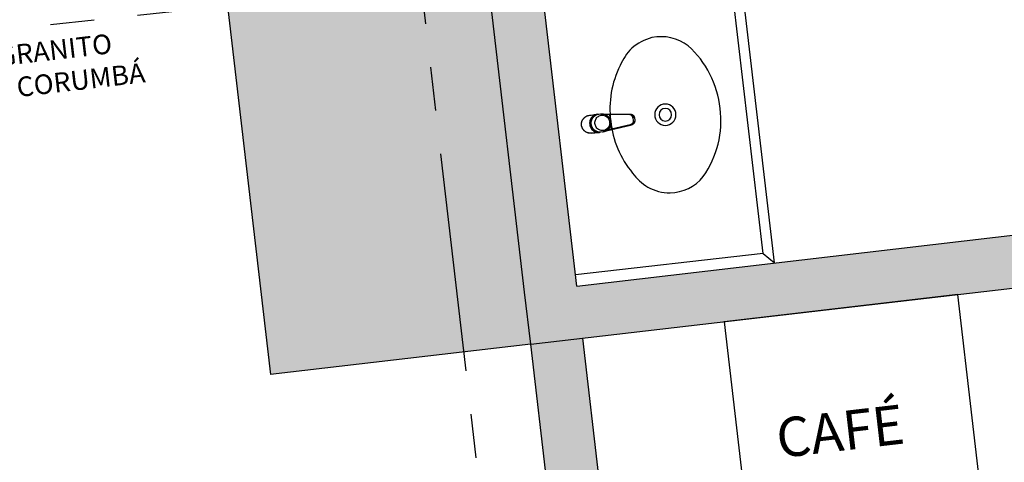
# Model space of a CAD drawing. Units: metres. Extents: x 0 to 724, y -252 to 1290.
# Drawn here: x 546 to 549, y 541 to 542 of the extents above; entities that cross this region are included whole.
import ezdxf
from ezdxf.enums import TextEntityAlignment as Align

# ---------------------------------------------------------------- set-up
doc = ezdxf.new("R2010")
doc.units = ezdxf.units.M
doc.linetypes.add('PL-POUSO-ARQ-EIXO$0$CENTER', pattern=[2, 1.25, -0.25, 0.25, -0.25])
for name, color, linetype in [('0149-11_REF-PE$0$ARQ-detalhe bloco', 1, 'Continuous'), ('0149-11_REF-PE$0$ARQ-sanitários', 2, 'Continuous'), ('ARQ-hachura elevação', 251, 'Continuous'), ('ARQ-nome do ambiente', 3, 'Continuous'), ('ARQ-textos', 2, 'Continuous'), ('BASE ELETRICA', 253, 'Continuous'), ('EIXO$0$A-EIXOS-PRI', 252, 'PL-POUSO-ARQ-EIXO$0$CENTER'), ('S-DIVC', 254, 'Continuous')]:
    doc.layers.add(name, color=color, linetype=linetype)
doc.layers.add('Alvenaria', color=5, linetype='Continuous', lineweight=30)
doc.layers.add('ARQ-GRADIL', color=32, linetype='Continuous', lineweight=15)
doc.styles.add('0149-11_REF-PE$0$6075', font='romans.shx', dxfattribs={"height": 0.1125})
doc.styles.add('12075', font='romans.shx', dxfattribs={"height": 0.225})
doc.styles.add('6025', font='romans.shx', dxfattribs={"height": 0.0375})

# ---------------------------------------------------------------- blocks, each defined once
blk = doc.blocks.new('0149-11_REF-PE$0$1170c_p')
for p, q in [((-25.97804704087855, -21.72580383657022), (-25.91331533217861, -22.82644637355652)), ((-25.93570681762546, -0.2867531180074927), (-25.93570681762546, -17.19241087159623)), ((-25.93570681762546, -17.25241087159623), (-25.93570681762546, -17.26068550501791)), ((-25.93570681762546, -17.26068550501791), (-25.93570681762546, -17.32068550501791)), ((-25.93570681762546, -17.32068550501791), (-25.93570681762546, -21.87066606254209)), ((-25.93570000000004, -26.33599122779459), (-25.93570000000004, -32.26219437786006)), ((25.06692106769451, -19.92715813717254), (25.0349435437859, -19.81232412534742)), ((25.91331860170998, -22.8263000700731), (25.97880794250494, -21.71130059050711)), ((25.93569999999995, -32.26219437786006), (25.93569999999995, -26.33599122779459)), ((25.93570681762534, -0.2867531180074856), (25.93570681762534, -17.17587280753046)), ((25.93570681762534, -17.17587280753046), (25.93570681762534, -17.19241104887938)), ((25.93570681762534, -17.25241104887937), (25.93570681762534, -17.26068568230111)), ((25.93570681762534, -17.26068568230111), (25.93570681762534, -17.3206856823011)), ((25.93570681762534, -17.3206856823011), (25.93570681762534, -21.87066606254208)), ((26.14472163876807, -17.20708711644554), (26.14825915620513, -17.03298011944155)), ((-23.60074236682422, -42.65400692630557), (-22.76434887865859, -49.46778243432618)), ((-22.76434887865859, -49.46778243432618), (-22.60205009036072, -50.78996813320207)), ((-22.60205009036072, -50.78996813320207), (-22.59833006364705, -50.82027375761136)), ((-22.59835883872826, -50.82003933811103), (-21.80169857588429, -58.02010809831883)), ((-21.77179862303993, -49.62158350734624), (-22.33838674041404, -45.00580840636338)), ((-21.60508112819393, -50.90431208390928), (-21.77179862303993, -49.62158350734623)), ((-20.80776422893265, -57.7099818854097), (-21.60508112819393, -50.90431208390928)), ((20.80776422893265, -57.7099818854097), (21.60508112819393, -50.90431208390928)), ((21.60508112819393, -50.90431208390928), (21.77179862303992, -49.62158350734623)), ((21.77179862303992, -49.62158350734624), (22.33854540842717, -45.00451579919082)), ((22.59835883872825, -50.82003933811103), (21.80169857588428, -58.02010809831883)), ((22.60205009036071, -50.78996813320207), (22.59833006364705, -50.82027375761136)), ((22.76434887865859, -49.46778243432618), (22.60205009036071, -50.78996813320207)), ((23.60137749495797, -42.64883278209783), (22.76434887865859, -49.46778243432618)), ((-21.80169857588429, -58.02010809831883), (-15.76498857682193, -112.5787814825284)), ((-14.77105422987029, -112.2686552696193), (-20.80776422893265, -57.7099818854097)), ((20.80776422893265, -57.7099818854097), (-20.80776422893265, -57.7099818854097)), ((14.77105422987029, -112.2686552696193), (20.80776422893265, -57.7099818854097)), ((21.80169857588428, -58.02010809831883), (15.76498857682193, -112.5787814825284)), ((-15.76498857682193, -112.5787814825284), (-15.40299198344491, -115.8504400361646)), ((15.76498857682193, -112.5787814825284), (15.40299198330311, -115.8504400374461)), ((-15.40299198344658, -115.8504400361495), (-15.3695680790508, -116.1221284856751)), ((-15.3710377905899, -116.1111963339567), (-15.34911780395391, -116.2658560998743)), ((-3.81470652144651, -121.9126673591255), (3.814706521446503, -121.9126673591255)), ((3.814706521446503, -123.0805672678576), (-3.81470652144651, -123.0805672678576)), ((-3.469240802934777, -126.2028228184225), (3.469240802934777, -126.2028228184225)), ((-3.469240802934777, -126.2028228184225), (-3.469240802934777, -126.2350740425606)), ((-3.469240802934777, -126.2350740620185), (3.46924080293477, -126.2350740620185)), ((3.46924080293477, -126.2028228184225), (3.46924080293477, -126.2350740425605)), ((15.3402632118236, -116.3248387476109), (15.37109495101965, -116.110770950267)), ((15.36758866672958, -116.1366722257633), (15.40299198344657, -115.8504400361495))]:
    blk.add_line(p, q)
for points in [[(-25.40342692641387, -16.8456675806655, 0), (-24.56008914799472, -13.85908703538083, 0), (-23.33833230071951, -10.99594799137252, 0), (-21.75698107556268, -8.30036537039474, 0), (-19.84040075290048, -5.813872403833901, 0), (-17.61812178503383, -3.574780693388735, 0), (-15.12438479432733, -1.617589910255226, 0), (-12.39761299758241, 0.02754377189542012, 0), (-9.4798201854693, 1.335272319821492, 0), (-6.415963378804264, 2.285446400332845, 0), (-3.253250135870154, 2.863425838932073, 0), (-0.04041118371106478, 3.060305193963217, 0), (3.17305041938463, 2.873050970647036, 0), (6.33762202139355, 2.304548360824661, 0), (9.404544261885675, 1.363556788248765, 0), (12.3265623507213, 0.06457494437565359, 0), (15.05865416449954, -1.572382605828864, 0), (17.55872394233089, -3.52209380603701, 0), (19.78825089254797, -5.754517727143259, 0), (21.71288271669589, -8.235257434493715, 0), (23.30296490585181, -10.92608997195524, 0), (24.53399765393609, -13.78555529688965, 0), (25.38701334794641, -16.76959509178973, 0), (25.3927610613726, -16.79609885187006, 0)], [(24.255154004449, 9.253463784317844, 0), (23.99035430898909, 9.950476085775378, 0), (23.51640374104296, 11.07529906379411, 0), (22.99394227795371, 12.1758510690417, 0), (22.42417285893027, 13.24984022840229, 0), (21.80839892648305, 14.2950481030252, 0), (21.14801923856787, 15.30933455028697, 0), (20.44452246953587, 16.29064206711251, 0), (19.69948165802005, 17.23699960740513, 0), (18.91454855942137, 18.14652587406398, 0), (18.09144795921117, 19.01743209358425, 0), (17.23197200087761, 19.84802428841778, 0), (16.33797457907653, 20.63670506898853, 0), (15.41136584448278, 21.38197497338724, 0), (14.45410686206018, 22.08243338822189, 0), (13.46820445908962, 22.73677908877641, 0), (12.4557062934135, 23.34381044047263, 0), (11.41869616610285, 23.90242530657475, 0), (10.35928959624224, 24.41162070909488, 0), (9.27962966888208, 24.8704922909337, 0), (8.18188316055577, 25.27823362741638, 0), (7.06823694021007, 25.63413543458533, 0), (5.940894637075097, 25.93758471991001, 0), (4.802073561004875, 26.18806391852355, 0), (3.654001855255636, 26.38515005474861, 0), (2.498915856630056, 26.52851396460314, 0), (1.339057633472677, 26.61791961026095, 0), (0.1766726682416007, 26.65322351216857, 0), (-0.9859923516500473, 26.63437431878685, 0), (-2.14665978467977, 26.56141527877274, 0), (-3.303028227261073, 26.43449095373738, 0), (-4.452863190927282, 26.25383779103683, 0), (-5.593939301325349, 26.0197836439721, 0), (-6.7240424605043, 25.73274787174391, 0), (-7.840972117538769, 25.39324157780713, 0), (-8.942543673213223, 25.0018679669082, 0), (-10.0265910520641, 24.55932279491361, 0), (-11.09096947122, 24.06639488026362, 0), (-12.13355843093697, 23.52396664119036, 0), (-13.15226494657415, 22.93301461881655, 0), (-14.14502703608498, 22.29460994297906, 0), (-15.10981747100099, 21.60991869517473, 0), (-16.04464779247727, 20.88020212145535, 0), (-16.9475725873553, 20.10681664744974, 0), (-17.81669401250661, 19.29121364798893, 0), (-18.65016654906923, 18.4349389250625, 0), (-19.44620196170483, 17.53963185003572, 0), (-20.20307443181058, 16.60702412918093, 0), (-20.91912582783826, 15.6389381555779, 0), (-21.59277107061429, 14.63728491526404, 0), (-22.22250354693291, 13.60406142108032, 0), (-22.80690052079815, 12.54134765388244, 0), (-23.34462848861253, 11.45130299755432, 0), (-23.83444842241562, 10.33616216146432, 0), (-24.27522084402231, 9.1982305915107, 0), (-24.66591067263636, 8.039879378580174, 0), (-25.00559178924, 6.863539680951114, 0), (-25.29345126278552, 5.67169668476695, 0), (-25.37338397563936, 5.292946679675666, 0)], [(25.39106106138021, 5.197446951127354, 0), (24.87204077638912, 7.33845829555834, 0), (24.18292654156021, 9.435067889286643, 0), (23.32594717366176, 11.47410533068602, 0), (22.30414828575894, 13.44208532888298, 0), (21.12154845259279, 15.32521859658738, 0), (19.78330807602045, 17.10946894972021, 0), (18.29589992627767, 18.78066201952117, 0), (16.66726828960518, 20.32464846501092, 0), (14.90696209423975, 21.72752115958845, 0), (13.02622670304594, 22.97588158631716, 0), (11.03803964820646, 24.05714586651581, 0), (8.957077761350469, 24.95987592130227, 0), (6.799607066673524, 25.67411685740296, 0), (4.58329233558419, 26.19171850512207, 0), (2.326929912861623, 26.5066178123907, 0), (0.05011457723113466, 26.61506001559448, 0), (-2.227142152477953, 26.51574032441592, 0), (-4.484819696467483, 26.20985399925262, 0), (-6.703296662918873, 25.70105046085371, 0), (-8.863734188210614, 24.99529542946074, 0), (-10.94841162067733, 24.10065290122063, 0), (-12.94099687183317, 23.02700499984724, 0), (-14.82674036198862, 21.78573166932121, 0), (-16.59258863878465, 20.38937350408493, 0), (-18.22722049552487, 18.85129988797981, 0), (-19.72101401059777, 17.18540152123067, 0), (-21.06595691923719, 15.4058220455787, 0), (-22.25551498173347, 13.52673856106, 0), (-23.28447366346417, 11.56219600190768, 0), (-24.14876780614895, 9.52599606793995, 0), (-24.84531244118071, 7.431637954733368, 0), (-25.37184586465543, 5.292305569277822, 0)], [(24.65216755545541, -18.54187848283076, 0), (23.98091748670606, -15.57693444189481, 0), (22.92536911301135, -12.71726566259162, 0), (21.50243777762385, -10.00869882628985, 0), (19.73492619860243, -7.494639179873779, 0), (17.65115905135478, -5.215374959237003, 0), (15.28452906086868, -3.207431763410447, 0), (12.67296187758184, -1.502987225589784, 0), (9.858308312346033, -0.1293553610590763, 0), (6.885673670024104, 0.8914511445765143, 0), (3.802694929263737, 1.543073692443102, 0), (0.6587773517657567, 1.815069919743344, 0), (-2.49569724548595, 1.703081040406559, 0), (-5.610177867460088, 1.208901695381165, 0), (-8.634754429420589, 0.340451193206416, 0), (-11.52095757457227, -0.8883533982615361, 0), (-14.22253540379475, -2.457820275242803, 0), (-16.69619467023774, -4.342798462557802, 0), (-18.90229456100768, -6.513080862306886, 0), (-20.80548194797539, -8.933888327781489, 0), (-22.37525792770187, -11.56642700523949, 0), (-23.58646657158317, -14.36851001204762, 0), (-24.41969805390951, -17.29523348869216, 0), (-24.64928931403695, -18.52373533621003, 0)], [(-25.93570681762534, -0.2867531946011965, 0), (-25.93570681763529, -0.2868131945257169, 0), (-25.97646225358598, -4.459235788946511, 0), (-26.06457868733854, -8.631663390790571, 0), (-26.14259379437543, -12.83163625788539, 0), (-26.14825582030309, -17.03322154795281, 0)], [(-26.14825895444754, -17.03298738612311, 0), (-26.13487330621174, -17.51509939954596, 0), (-26.11799101591747, -18.11546337395303, 0), (-26.09740023836122, -18.80648961851865, 0), (-26.0713786637637, -19.5852421762125, 0), (-26.05167120393251, -20.11139178769945, 0)], [(-26.14479533161305, -17.20450431139703, 0), (-26.13284948149037, -17.62185865999693, 0), (-26.11627350010285, -18.19592405630543, 0), (-26.09598276151657, -18.86360212131537, 0), (-26.07023901896223, -19.62370713660669, 0), (-26.04970779055347, -20.16538348740915, 0)], [(-25.93570681762544, -21.87066621789476, 0), (-25.73589962254859, -18.78198418222686, 0), (-25.40342692641387, -16.84566758066551, 0)], [(-25.93570681762534, -21.87066643080097, 0), (-25.92051457139124, -21.91853035517448, 0), (-25.8753994401181, -21.96493995846793, 0), (-25.80173222423011, -22.00848510838012, 0), (-25.701751264788, -22.0478427075757, 0), (-25.57849443262903, -22.08181689532793, 0), (-25.55622238678805, -22.08681962736225, 0)], [(-25.39374284116336, -21.26599786483852, 0), (-25.85154116241674, -24.32919678825794, 0), (-25.93570000000004, -26.33599122779458, 0)], [(-4.973799150320701e-14, -1.404996260447131, 0), (-3.213153758519738, -1.597063283301193, 0), (-6.37679959509893, -2.170305004166565, 0), (-9.442192400447588, -3.115888977258663, 0), (-12.36210093724262, -4.41924574806449, 0), (-15.09153557387063, -6.060293337905435, 0), (-17.58844147975477, -8.013746664869977, 0), (-19.81434660158806, -10.24950713359232, 0), (-21.73495443652608, -12.73312639112027, 0), (-23.32067246895443, -15.42633710337259, 0), (-24.54706812873512, -18.28764257404027, 0), (-25.39374284116336, -21.26599786483852, 0)], [(-4.973799150320701e-14, -1.366257956385443, 0), (-0.6349066123737188, -1.373740471757458, 0), (-1.819351727534666, -1.427765942840061, 0), (-3.000078434857954, -1.533863503914009, 0), (-4.174542819548158, -1.691810961896934, 0), (-5.340287562750667, -1.901279184997229, 0), (-6.494873435222992, -2.161831025224448, 0), (-7.635884408896835, -2.47292219741102, 0), (-8.760932740927274, -2.833902382716168, 0), (-9.867664007340828, -3.244016555305699, 0), (-10.95376207621698, -3.702406531603, 0), (-12.01695400998487, -4.208112741240331, 0), (-13.05501488601942, -4.760076218470939, 0), (-14.06577252431317, -5.357140812323362, 0), (-15.0471121105975, -5.998055613172891, 0), (-15.99698070291251, -6.681477592661675, 0), (-16.91339160932753, -7.405974453023834, 0), (-17.79442862430269, -8.170027680855469, 0), (-18.63825011112236, -8.972035799242175, 0), (-19.44309291792747, -9.810317810920385, 0), (-20.20727611518612, -10.6831168238547, 0), (-20.92920454298098, -11.58860384929393, 0), (-21.60737215727188, -12.52488176106936, 0), (-22.24036516533597, -13.48998940369697, 0), (-22.82686494186407, -14.48190583578037, 0), (-23.36565071868989, -15.49855469436228, 0), (-23.85560204279807, -16.53780866528875, 0), (-24.29570099903725, -17.59749404437741, 0), (-24.68503419578684, -18.67539537425983, 0), (-25.022794513599, -19.76926014219871, 0), (-25.30828261848171, -20.87680352496677, 0), (-25.39208782893726, -21.25030852650822, 0)], [(25.0349435437859, -19.81232412534742, 0), (24.81621453800773, -19.07888856173523, 0), (24.44598982683627, -17.99505662926438, 0), (24.02472253319262, -16.92862855889085, 0), (23.55328852363491, -15.8818278675614, 0), (23.03266793033962, -14.85683786050462, 0), (22.46394325660086, -13.85579712994299, 0), (21.84829727050399, -12.88079511694651, 0), (21.18701068515002, -11.93386774704026, 0), (20.48145962496072, -11.01699315122976, 0), (19.73311287896379, -10.13208748488109, 0), (18.94352894347544, -9.281000857372419, 0), (18.11435285817817, -8.465513385591926, 0), (17.24731284115125, -7.687331384199002, 0), (16.34421672989695, -6.948083705132014, 0), (15.40694823674126, -6.249318238154604, 0), (14.43746302815073, -5.59249858335145, 0), (13.43778463845484, -4.979000905453116, 0), (12.41000022919823, -4.410110978752996, 0), (11.35625620586039, -3.887021430221374, 0), (10.27875370399145, -3.410829187272952, 0), (9.179743956940314, -2.982533135541647, 0), (8.061523557322879, -2.603031990989948, 0), (6.926429624221271, -2.273122389751393, 0), (5.776834887857994, -1.993497198288452, 0), (4.61514270316804, -1.764744045746728, 0), (3.443782003341269, -1.58734407980495, 0), (2.265202204041195, -1.461670946849534, 0), (1.081868068644809, -1.38798999693493, 0), (-4.973799150320701e-14, -1.366257956385443, 0)], [(25.4127139361614, -21.35460504355742, 0), (24.5749253089431, -18.36658213184547, 0), (23.35848891839794, -15.5013510044943, 0), (21.78214748348514, -12.80305882956839, 0), (19.87018910075293, -10.31328059799828, 0), (17.65207301600142, -8.070378540664109, 0), (15.16197571944297, -6.108911047334892, 0), (12.43826435807619, -4.459100194775893, 0), (9.522905578878195, -3.146366088292837, 0), (6.460818911294609, -2.190935191527597, 0), (3.299184652039131, -1.607528679316921, 0), (0.0867169162382666, -1.40513561543953, 0), (-4.973799150320701e-14, -1.404996260447131, 0)], [(25.3927610613726, -16.79609885187006, 0), (25.8511563979088, -19.85921568136104, 0), (25.93570681762534, -21.87066621789475, 0)], [(25.93569999999995, -26.33599122779459, 0), (25.73589278447725, -23.24730959656936, 0), (25.41271393616139, -21.35460504355741, 0)], [(25.93570681762533, -21.87066643080097, 0), (25.92051457139123, -21.91853035517448, 0), (25.87539944011809, -21.96493995846793, 0), (25.80173222423011, -22.00848510838012, 0), (25.701751264788, -22.0478427075757, 0), (25.57849443262902, -22.08181689532793, 0), (25.55622238678791, -22.08681962736227, 0)], [(26.1482558629343, -17.03321802187353, 0), (26.14261089586876, -12.83301591965216, 0), (26.06458480406792, -8.631937886854328, 0), (25.97647400270391, -4.459902875700845, 0), (25.93570681763529, -0.2868131945257169, 0), (25.93570681762534, -0.2867531946011965, 0)], [(26.04957028146064, -20.16866206649358, 0), (26.07023364830255, -19.62368198451505, 0), (26.09591414190167, -18.86559870217486, 0), (26.11620119831946, -18.19830089303384, 0), (26.13280624082062, -17.62337442792929, 0), (26.14479099233231, -17.20465680620497, 0)], [(26.05154068558463, -20.11453132041629, 0), (26.0713543006699, -19.58574684478533, 0), (26.09737987098443, -18.80700630982981, 0), (26.11797664844201, -18.11590380354734, 0), (26.13486618698173, -17.51535162641056, 0), (26.14825895860154, -17.03298727656447, 0)], [(-25.90333148357041, -31.01701627791097, 0), (-25.93570000000004, -32.26219437786006, 0)], [(-25.93570000000004, -32.26219437786007, 0), (-25.90298451763799, -33.51402418161282, 0)], [(-25.90257055312723, -33.52987602230674, 0), (-25.867440635683, -34.08121195691304, 0), (-25.75454838235176, -35.22226958120607, 0), (-25.58790115917569, -36.3571000672333, 0), (-25.36784927124137, -37.48335142676618, 0), (-25.09485114632324, -38.59868945300671, 0), (-24.76947251345339, -39.70080201262928, 0), (-24.39238545703439, -40.78740333296952, 0), (-23.96436733642282, -41.85623829281548, 0), (-23.48629955810384, -42.90508672213593, 0), (-22.95916618562991, -43.93176771241067, 0), (-22.38405237150448, -44.93414393522364, 0), (-21.76214259518459, -45.91012596267693, 0), (-21.0947186923342, -46.85767657920816, 0), (-20.38315766230063, -47.77481507076119, 0), (-19.62892924337746, -48.65962147415968, 0), (-18.83359324860457, -49.51024076709501, 0), (-17.99879665843108, -50.32488697748416, 0), (-17.12627047034174, -51.10184719010471, 0), (-16.21782630931261, -51.83948542838495, 0), (-15.27535280653228, -52.53624638995991, 0), (-14.30081175704075, -53.19065901601164, 0), (-13.29623406967312, -53.80133987637053, 0), (-12.2637155248576, -54.36699635472466, 0), (-11.20541235736647, -54.88642962091089, 0), (-10.12353668202995, -55.35853738000117, 0), (-9.020351780744946, -55.78231639059598, 0), (-7.898167268880385, -56.15686474728192, 0), (-6.759334158476065, -56.48138392449431, 0), (-5.606239834573159, -56.75518058096254, 0), (-4.441302959661883, -56.97766812546836, 0), (-3.266968319730125, -57.14836804577158, 0), (-2.085701623822423, -57.26691100325974, 0), (-0.8999842674826297, -57.33303769616679, 0), (-4.973799150320701e-14, -57.34814256145424, 0)], [(-4.973799150320701e-14, -57.34814256145424, 0), (0.673859028718681, -57.33967559952976, 0), (1.860212808623594, -57.28354719627174, 0), (3.042782039738739, -57.17493737122104, 0), (4.21900772590012, -57.01407022662229, 0), (5.386414255494465, -56.80127888675007, 0), (6.542543950524163, -56.53700669498356, 0), (7.684962336213658, -56.22180640641736, 0), (8.81126340367883, -55.85633914503836, 0), (9.919074843011757, -55.44137312170895, 0), (11.00606323627074, -54.97778210792787, 0), (12.06993919810666, -54.46654366039164, 0), (13.10846244985066, -53.90873709186727, 0), (14.11944681096207, -53.3055411848418, 0), (15.10076508987842, -52.65823164586584, 0), (16.05035385463687, -51.96817830045757, 0), (16.9662180622806, -51.2368420308503, 0), (17.84643552513531, -50.46577146169824, 0), (18.68916119165051, -49.65659940201856, 0), (19.49263121975183, -48.81103905502069, 0), (20.25516682159687, -47.9308800109271, 0), (20.9751778603263, -47.01798404124423, 0), (21.65116618182182, -46.07428071604843, 0), (22.28172866760625, -45.10176286850512, 0), (22.86555999872914, -44.10248193289976, 0), (23.40145512465076, -43.07854318376715, 0), (23.88831143559246, -42.03210090415369, 0), (24.32513064135219, -40.96535351057241, 0), (24.7110203639781, -39.88053866078919, 0), (25.04519545571783, -38.77992836826091, 0), (25.32697905711387, -37.66582414390717, 0), (25.5558034127993, -36.54055218210723, 0), (25.731210464327, -35.40645860353075, 0), (25.85285224013336, -34.26590476288097, 0), (25.90277819887381, -33.52589958078394, 0)], [(25.90319095687536, -33.51007080599358, 0), (25.93569999999995, -32.26219437786006, 0)], [(25.90416487435091, -31.03314070120776, 0), (25.93569999999995, -32.26219437786006, 0)], [(-20.80776422893265, -57.7099818854097, 0), (-20.86809170576973, -57.71093966192726, 0), (-20.92968633525926, -57.71378047487349, 0), (-20.99215397655539, -57.71844630845887, 0), (-21.0550722307004, -57.7248663901611, 0), (-21.117996125711, -57.73295685757613, 0), (-21.18046466955299, -57.74262069483078, 0), (-21.24200811831184, -57.7537479508625, 0), (-21.30215578022074, -57.76621624382076, 0), (-21.36044415481045, -57.77989154720711, 0), (-21.41642519144457, -57.79462924450604, 0), (-21.46967444378016, -57.81027543034714, 0), (-21.51979889681036, -57.82666842806269, 0), (-21.56644425129929, -57.8436404862284, 0), (-21.6093014664273, -57.86101961072615, 0), (-21.64811238476112, -57.87863148431663, 0), (-21.68267429333122, -57.89630142286001, 0), (-21.71284330940522, -57.91385631629092, 0), (-21.73853651802067, -57.93112650327466, 0), (-21.76343494500236, -57.95124382855299, 0), (-21.7819410797447, -57.97044376536846, 0), (-21.79425771085018, -57.98847287555541, 0), (-21.80070273437691, -58.00509797615456, 0), (-21.80169857588429, -58.02010809831882, 0)], [(20.80776422893264, -57.7099818854097, 0), (20.86809170576973, -57.71093966192726, 0), (20.92968633525926, -57.71378047487349, 0), (20.99215397655539, -57.71844630845887, 0), (21.0550722307004, -57.7248663901611, 0), (21.11799612571101, -57.73295685757613, 0), (21.18046466955299, -57.74262069483078, 0), (21.24200811831184, -57.75374795086249, 0), (21.30215578022073, -57.76621624382076, 0), (21.36044415481046, -57.77989154720711, 0), (21.41642519144457, -57.79462924450604, 0), (21.46967444378016, -57.81027543034714, 0), (21.51979889681034, -57.82666842806269, 0), (21.56644425129928, -57.8436404862284, 0), (21.60930146642729, -57.86101961072615, 0), (21.64811238476112, -57.87863148431663, 0), (21.68267429333121, -57.89630142286001, 0), (21.71284330940521, -57.91385631629092, 0), (21.73853651802065, -57.93112650327466, 0), (21.76343494500236, -57.95124382855299, 0), (21.78194107974469, -57.97044376536846, 0), (21.79425771085018, -57.98847287555541, 0), (21.80070273437691, -58.00509797615456, 0), (21.80169857588428, -58.02010809831882, 0)], [(-3.814706521446517, -121.9126673591255, 0), (-4.620762864738559, -121.8832517889833, 0), (-5.421216117544681, -121.7962924737703, 0), (-6.21470016335762, -121.6520298016725, 0), (-6.993650350242227, -121.4517911961975, 0), (-7.756911244060682, -121.195778743662, 0), (-8.498617714560993, -120.8861630940115, 0), (-9.214547889097865, -120.5244973306365, 0), (-9.903172942149112, -120.1116887276488, 0), (-10.55757185909565, -119.6518309949467, 0), (-11.17696646058664, -119.1453814283849, 0), (-11.75667133979483, -118.5964216716984, 0), (-12.29331038703793, -118.0078810128214, 0), (-12.78578688887721, -117.3811422835029, 0), (-13.22913106997281, -116.7224529442647, 0), (-13.62278305198348, -116.0325126501985, 0), (-13.96385650453781, -115.3167744958201, 0), (-14.25026736097706, -114.5791567578937, 0), (-14.48147055335604, -113.8214184010768, 0), (-14.65514264647231, -113.051009746421, 0), (-14.77105422987031, -112.2686552696193, 0)], [(3.81470652144651, -121.9126673591255, 0), (4.620762864738559, -121.8832517889833, 0), (5.421216117544674, -121.7962924737703, 0), (6.214700163357612, -121.6520298016725, 0), (6.993650350242213, -121.4517911961975, 0), (7.756911244060674, -121.195778743662, 0), (8.498617714560986, -120.8861630940115, 0), (9.214547889097858, -120.5244973306365, 0), (9.903172942149098, -120.1116887276488, 0), (10.55757185909565, -119.6518309949467, 0), (11.17696646058664, -119.1453814283849, 0), (11.75667133979482, -118.5964216716984, 0), (12.29331038703791, -118.0078810128214, 0), (12.7857868888772, -117.3811422835028, 0), (13.22913106997279, -116.7224529442647, 0), (13.62278305198348, -116.0325126501985, 0), (13.96385650453779, -115.3167744958201, 0), (14.25026736097706, -114.5791567578937, 0), (14.48147055335603, -113.8214184010768, 0), (14.6551426464723, -113.051009746421, 0), (14.7710542298703, -112.2686552696193, 0)], [(-15.3695680790508, -116.1221284856751, 0), (-15.30208966907506, -116.5562694300539, 0), (-15.1530891937125, -117.2687530067342, 0), (-14.95384844788264, -117.9845346467137, 0), (-14.70244150621058, -118.6999549047308, 0), (-14.39719720768029, -119.4110566715208, 0), (-14.03673915142495, -120.1135948277626, 0), (-13.6200267553296, -120.803050252756, 0), (-13.14639696160203, -121.4746485342947, 0), (-12.6156061081398, -122.1233837019623, 0), (-12.02787141785581, -122.7440472728947, 0), (-11.38391149115488, -123.3312628561749, 0), (-10.68498512069058, -123.8795265087348, 0), (-9.932927683766806, -124.3832529713769, 0), (-9.130184307850193, -124.836827837809, 0), (-8.279838950375009, -125.2346656221322, 0), (-7.537538004699385, -125.5196530726575, 0), (-6.767299121102376, -125.7590210430076, 0), (-5.971984765057833, -125.9497814514838, 0), (-5.154793022793221, -126.0890854347616, 0), (-4.31925695161803, -126.174256153445, 0), (-3.469240802934777, -126.2028228184225, 0)], [(-15.34911780395391, -116.2658560998743, 0), (-15.21838662350108, -116.9704245297846, 0), (-14.99961164446558, -117.8088804830101, 0), (-14.72309602531232, -118.6231629899537, 0), (-14.40243120577048, -119.3869954840061, 0), (-14.03057823286392, -120.1180077537517, 0), (-13.61658592894592, -120.8067076166163, 0), (-13.53841949066364, -120.9254240173286, 0)], [(-15.14142024355666, -115.25113838563, 0), (-14.3925108881783, -116.9016709373795, 0), (-13.39458988907482, -118.4206280226085, 0), (-12.17099242650106, -119.7723681421203, 0), (-10.7502918206829, -120.9250608187943, 0), (-9.165699056421161, -121.8514112370122, 0), (-7.454357629848246, -122.5293132430365, 0), (-5.656533727681733, -122.9424138374959, 0), (-3.81470652144651, -123.0805672678576, 0)], [(-13.53841949066364, -120.9254240173286, 0), (-13.17779970921755, -121.4356219590666, 0), (-12.72350297054763, -122.0052331355704, 0), (-12.49133504527321, -122.2702893608221, 0), (-12.22841799039153, -122.5521074152994, 0), (-11.92276043545149, -122.8577256162578, 0), (-11.57045057388817, -123.1836723304681, 0), (-11.1865940187732, -123.510251356195, 0), (-10.76753507775108, -123.8361981594871, 0), (-10.28879542063733, -124.1740071365258, 0), (-9.74691710256996, -124.5162901355222, 0), (-9.13646942572474, -124.8559820855387, 0), (-8.452330233654266, -125.1844979490884, 0), (-7.689745814155337, -125.4915567966441, 0), (-7.00640975897916, -125.7177677001683, 0), (-6.523914137202588, -125.8512880725992, 0), (-6.000869086997334, -125.9725582628605, 0), (-5.43531785054823, -126.0770761918178, 0), (-4.82557750764331, -126.1596353331053, 0), (-4.17052134207124, -126.2142064623568, 0), (-3.469240802934785, -126.2339927756093, 0)], [(3.469240802934763, -126.2028228184225, 0), (4.319279942668707, -126.1742545874815, 0), (5.154836679707842, -126.089079467378, 0), (5.972046512328873, -125.9497687436452, 0), (6.767376207687498, -125.7589997577044, 0), (7.537627575537599, -125.5196218722037, 0), (8.27993811388842, -125.2346236579579, 0), (9.130291206932881, -124.8367725004268, 0), (9.933038349878373, -124.3831844895657, 0), (10.68509584569389, -123.8794458240394, 0), (11.38401891907128, -123.3311715540686, 0), (12.02797262199073, -122.7439475066274, 0), (12.61569865360385, -122.123278111352, 0), (13.14647895353964, -121.4745401615607, 0), (13.62009687341086, -120.8029424573082, 0), (14.03679667135964, -120.1134912016676, 0), (14.39724201067468, -119.4109609571523, 0), (14.70247407741148, -118.6998709159088, 0), (14.95386986494133, -117.9844661944214, 0), (15.15310110665635, -117.2687038302998, 0), (15.30209427270047, -116.5562431344886, 0), (15.36758866672958, -116.1366722257633, 0)], [(3.46924080293477, -126.2339927756093, 0), (4.221461313914631, -126.2113785765097, 0), (4.914227651416155, -126.149943122511, 0), (5.55030784411877, -126.0584858359323, 0), (6.132523191049579, -125.94462195623, 0), (6.663728363411138, -125.8148866176182, 0), (7.443505078910185, -125.5780725709059, 0), (8.263269078388404, -125.2660581002246, 0), (9.014141944779858, -124.9184193950646, 0), (9.772379773864458, -124.500838938415, 0), (10.39105452196775, -124.1044896741618, 0), (10.89360512958708, -123.7409910406732, 0), (11.36090064746088, -123.365212949135, 0), (11.84062344534913, -122.9361397564669, 0), (12.42924918474552, -122.3390896945578, 0), (12.59558707662388, -122.1539573154413, 0)], [(15.13678204645102, -115.2639004575234, 0), (14.38675694384769, -116.9120984866278, 0), (13.38832006362929, -118.428722970239, 0), (12.16477460107062, -119.7782530987832, 0), (10.74463925427643, -120.9289690792055, 0), (9.16105002315674, -121.8536730576989, 0), (7.451057911018893, -122.5303387423814, 0), (5.654822550106502, -122.9426729435696, 0), (3.814706521446503, -123.0805672678576, 0)], [(12.59558707662388, -122.1539573154413, 0), (12.98231994743252, -121.690615627029, 0), (13.49396142803931, -120.9923123409625, 0), (13.961970457608, -120.2405702841117, 0), (14.22015423261582, -119.7637952270729, 0), (14.45952593774124, -119.2688635911145, 0), (14.68447563821191, -118.738265285616, 0), (14.89670916968361, -118.1554516938286, 0), (15.0870718346494, -117.523567666033, 0), (15.24796681839963, -116.8419548580746, 0), (15.3402632118236, -116.3248387476109, 0)]]:
    blk.add_polyline3d(points)
blk.add_polyline3d([(21.93569999999995, -33.36474380112806, 0), (21.73592794000747, -30.52546067341402, 0), (21.14025047463258, -27.73789319091078, 0), (20.15951747092754, -25.0528150329035, 0), (18.81159232531487, -22.51913310410605, 0), (17.12102659375629, -20.18299672806694, 0), (15.11861280156406, -18.08695706807385, 0), (12.84082357812531, -16.26919208614327, 0), (10.32914733232555, -14.76281115694961, 0), (7.629332568899791, -13.5952520026862, 0), (4.79055460998385, -12.78778093328712, 0), (1.864519899476399, -12.35510549479997, 0), (-1.095475795290987, -12.30510658126092, 0), (-4.035518130348201, -12.6386948894752, 0), (-6.90205619884118, -13.34979433128318, 0), (-9.642877925022184, -14.42545270544676, 0), (-12.20806107232605, -15.84607761334133, 0), (-14.5508825435555, -17.58579332140684, 0), (-16.6286694108804, -19.61291207034665, 0), (-18.40357617470777, -21.89051124649217, 0), (-19.84327409417183, -24.37710590254236, 0), (-20.92154003354972, -27.0274043781622, 0), (-21.6187340991586, -29.79313325731576, 0), (-21.92215736689751, -32.62391663628728, 0), (-21.82628318466537, -35.46819368711048, 0), (-21.33285783663689, -38.27415780360165, 0), (-20.45086873586273, -40.99070022407855, 0), (-19.19638072454556, -43.56834094330811, 0), (-17.59224346367241, -45.9601299577435, 0), (-15.66767524170598, -48.12250242847088, 0), (-13.45773078298132, -50.01607218564401, 0), (-11.0026627493226, -51.60634912125357, 0), (-8.347188564701312, -52.86436740340132, 0), (-5.539675917234902, -53.76721306957563, 0), (-2.631261774062693, -54.2984413891696, 0), (0.3250790443452161, -54.44837639326212, 0), (3.275498765149756, -54.21428711592709, 0), (6.166257464348703, -53.60043733695318, 0), (8.94470190358814, -52.61800791994371, 0), (11.56022457372073, -51.28489316035616, 0), (13.96518547677336, -49.62537485286578, 0), (16.11577985668134, -47.66968001469861, 0), (17.9728360736536, -45.45343032070775, 0), (19.50252908942042, -43.01699327836513, 0), (20.67699656770663, -40.40474696058301, 0), (21.47484636807162, -37.66427168876544, 0), (21.88154618945515, -34.8454833890428, 0)], close=True)
for centre, radius, start, end in [((1.930980519673376, -0.2851434151019454), 27.86668738379501, 168.4544129808946, 180.0033098146915), ((-1.753114107701336, -0.2254084860105472), 27.6817606097114, 14.7940283527747, 20.02457837846898), ((-1.888471301321559, -0.2626010577756261), 27.82216534406492, 11.31908704264645, 14.79690498128026), ((-1.932248515680634, -0.2852248930502661), 27.86795537521263, 359.9968578524131, 11.34624135634279), ((90.50335023915741, -15.62141953051706), 116.6413422107734, 182.2060767248088, 182.9999278644545), ((1.898927492315266, -21.78521894133253), 27.83476546344868, 180.1758870939208, 184.9096606853054), ((1.75135588622382, -26.35859519557576), 24.18633456946245, 11.97789967437483, 15.42114968858816), ((-1.898876200647159, -21.78522021315459), 27.834714168118, 355.0903935184418, 359.8241151999113), ((-90.5479553647823, -15.61948099139759), 116.6859814988352, 357.0073990776675, 357.7922722964326), ((-4.270320620997303, -111.3055434308298), 11.56496980328763, 186.3207555487983, 199.9480368835798), ((4.270115257176769, -111.3055042684883), 11.56517823029476, 339.9848563307623, 353.6791636246305)]:
    blk.add_arc(centre, radius, start, end)
blk = doc.blocks.new('0149-11_REF-PE$0$Cuba oval emb PLAN com DECAMATIC')
blk.add_lwpolyline([(0.2240154448865201, 0.3154999010121212, -0.1462300906621189), (0.3790154450308478, 0.2704999009701389, -0.09046963386621316), (0.4240154450728301, 0.23149990093383, -0.1239033620561729), (0.447515445094729, 0.1704999008770975, -0.2190595549661799), (0.4125154450620508, 0.0704999007838289, -0.185247731835064), (0.2240154448865201, -9.928164018679908e-08, -0.185247731835064), (0.0355154447109895, 0.0704999007838289, -0.2190595549661799), (0.0005154446783113276, 0.1704999008770975, -0.1239033620561729), (0.02401544470021016, 0.23149990093383, -0.09046963386621316), (0.06901544474219243, 0.2704999009701389, -0.1462300906621189)], format="xyb", close=True)
at = {"layer": '0149-11_REF-PE$0$ARQ-detalhe bloco'}
for radius in [0.03050000002840534, 0.01800000001676381]:
    blk.add_circle((0.2240154448865201, 0.1579999008654105), radius, dxfattribs=at)
at = {"layer": '0149-11_REF-PE$0$ARQ-detalhe bloco', "xscale": 0.001, "yscale": 0.001, "zscale": 0.001}
blk.add_blockref('0149-11_REF-PE$0$1170c_p', (0.226226983349983, 0.3732185599022453), dxfattribs=at)
blk = doc.blocks.new('1 PAVIMENTO')
at = {"layer": 'ARQ-GRADIL'}
h = blk.add_hatch(color=253, dxfattribs=at)
h.dxf.hatch_style = 1
h.paths.add_polyline_path([(82.77579862472567, 65.99352395755977), (82.73867142286463, 66.31247062721832), (82.7381671371968, 66.31343135555835), (79.9466450719874, 64.82522561339192), (79.9838315063912, 64.50508094912539)])
h.paths.add_polyline_path([(79.9838315063912, 64.50508094912539), (79.9466450719874, 64.82522561339192), (78.19287945434417, 63.89026468468637), (78.07128323177858, 63.82543976425814), (78.11627218952844, 63.43840200787963), (78.24375145375552, 63.45324131694679), (78.23014142224065, 63.57016028778435)])
h.paths.add_polyline_path([(78.07128323177858, 63.82543976425814), (77.90850160247146, 63.73865823482902), (77.55146529190415, 63.54671161538545), (77.69566230588407, 63.28522086406065), (77.94576357013511, 63.41855383792699), (78.11627218952844, 63.43840200787963)])
h.paths.add_polyline_path([(76.67398230321123, 63.08051483043391), (76.17767981385487, 62.81592903357978), (76.3188114221698, 62.55119922893891), (76.81494660623002, 62.81609913049533)])
edge = h.paths.add_edge_path()
edge.add_ellipse((74.49849363087606, 61.56506223750466), major_axis=(0.01004621028727496, 0.01004621028727496), ratio=0.9999999994703089, start_angle=74.0077798169226, end_angle=85.93080383298678, ccw=False)
edge.add_line((74.49081535468576, 61.57706700125618), (74.54367763717073, 61.60524873940358))
edge.add_line((74.54367763717073, 61.60524873940358), (74.40271297736399, 61.86966539046443))
edge.add_line((74.40271297736399, 61.86966539046443), (74.03241747131824, 61.67225484319351))
edge.add_line((74.03241747131824, 61.67225484319351), (74.17338154802064, 61.40783928928704))
edge.add_line((74.17338154802064, 61.40783928928704), (74.1735490799806, 61.40752503894373))
edge.add_line((74.1735490799806, 61.40752503894373), (74.4891856372601, 61.5757960130245))
h.paths.add_polyline_path([(72.40868413191811, 60.46664687675639), (72.26755252439307, 60.73137668144409), (71.30817037744418, 60.21991448009567), (71.39212587053635, 60.06766732628375), (71.660327352281, 60.06768572550391), (71.78375305677218, 60.13348597278946), (71.78370897867217, 60.13386464899213), (71.92589790455031, 60.20966787392081)])
h.paths.add_polyline_path([(71.660327352281, 60.06768572550391), (71.39212587053635, 60.06766732628375), (71.4530513060945, 59.95718349947492)])
h.paths.add_polyline_path([(70.57232672776263, 59.48805710178658), (70.43136195944544, 59.75247367451448), (69.81581281819217, 59.42431443179294), (69.9569445417842, 59.15958468921735), (70.36186205760214, 59.37545279206461), (70.36181797668178, 59.37583146850375)])
h.paths.add_polyline_path([(69.08013612447621, 58.69214388408864), (68.93900451678792, 58.95687368837025), (67.9262964024233, 58.41698277255091), (68.06742801119935, 58.15225296890776)])
h.paths.add_polyline_path([(66.30631243379594, 57.21337365790578), (66.16518082649827, 57.47810346216738), (65.75240425871607, 57.25804534557346), (65.78028845439167, 57.0182106124239), (65.81568627988145, 56.95181266214195), (65.9722048487697, 57.03525525273562)])
h.paths.add_polyline_path([(65.75240425871607, 57.25804534557346), (65.6745545554054, 57.21654240458565), (65.78028845439167, 57.0182106124239)])
h.paths.add_polyline_path([(64.0505749521958, 56.01080315178706), (63.90944322812356, 56.27553289351681), (63.18882490940814, 55.891359566152), (63.8265710413898, 55.89138302950505)])
h.paths.add_polyline_path([(63.8265710413898, 55.89138302950505), (63.18882490940814, 55.891359566152), (62.39204150645583, 55.4665813955844), (62.53317323047804, 55.20185165399334)])
h.paths.add_polyline_path([(60.77205765388953, 54.26297234265667), (60.63092592994644, 54.52770208409856), (58.6112505372862, 53.45098033603063), (58.66779533398039, 52.96346408966338), (58.79261687525377, 52.97799402511873), (58.76744016911334, 53.19427820982219)])
at = {"layer": 'ARQ-hachura elevação'}
h = blk.add_hatch(dxfattribs=at)
h.set_pattern_fill('AR-SAND', color=256, scale=0.001999999999999999, angle=96.63995316026005, double=1)
h.set_pattern_definition([(134.13995316026, (383.5976463409556, -406.876810550338), (-0.0968560649008521, -0.01449675023727473), [0, -0.07721599999999999, 0, -0.08635999999999999, 0, -0.08254999999999998]), (104.1399531602598, (383.5976463409556, -406.876810550338), (-0.1527990404283679, 0.07272433925234378), [0, -0.04165599999999996, 0, -0.06959599999999992, 0, -0.02666999999999998]), (64.13995316026003, (383.6048713542937, -406.9388754317745), (-0.01857796927118424, 0.1571041020118792), [0, -0.02539999999999997, 0, -0.09143999999999988, 0, -0.1193799999999999]), (54.13995316026, (383.6048713542937, -406.9388754317745), (-0.06194477780341541, 0.1465315053975952), [0, -0.01269999999999999, 0, -0.05994399999999994, 0, -0.0685799999999999])])
edge = h.paths.add_edge_path()
edge.add_line((65.585713355797, 53.87230720033676), (65.67278019632295, 53.12440033012808))
edge.add_line((65.70746846345219, 52.82641253841848), (66.45243774508208, 52.91313490027369))
edge.add_line((66.45243774516939, 52.91313490027369), (66.33068263489486, 53.95902956219197))
edge.add_line((66.33068263495306, 53.95902956219197), (65.58571335605893, 53.87230720033676))
h.paths.add_polyline_path([(66.2974149734896, 53.98535943904699), (65.94704831798526, 56.9919080998543), (65.29348929866183, 56.64206212514819), (65.61204323288484, 53.90557486599118)])
edge = h.paths.add_edge_path(flags=16)
edge.add_ellipse((66.11156556673313, 55.02355713618726), major_axis=(-0.00872924746433439, -0.007954982673026295), ratio=0.07017820192497404, start_angle=-356.4538794429111, end_angle=3.545895229574228, ccw=False)
edge.add_line((66.12008201120852, 55.03158089926274), (66.11567821484141, 55.03178995044709))
edge.add_line((66.11567821574363, 55.03178995230974), (66.11021724217653, 55.03142057394416))
edge.add_line((66.11021724203101, 55.03142057301284), (66.10486115945469, 55.0304331093821))
edge.add_line((66.10486115968752, 55.03043311031342), (66.10039311745868, 55.02904729300917))
edge.add_line((66.10039311740047, 55.02904729394049), (66.09675699457375, 55.02735414856852))
edge.add_line((66.09675699460286, 55.02735414856852), (66.09378519845859, 55.02520081249804))
edge.add_line((66.09378519840038, 55.02520081156672), (66.09213921083801, 55.02297615201951))
edge.add_line((66.09213921217679, 55.02297615295083), (66.09176889244782, 55.0207936553079))
edge.add_ellipse((66.11161827784463, 55.02310433460207), major_axis=(-0.01984945633562409, -0.002310077943280052), ratio=0.4067366620461194, start_angle=0.00427440946303236, end_angle=180.0007030105585)
edge.add_line((66.13146772235132, 55.02541451284469), (66.1314676637362, 55.02541501575888))
edge.add_line((66.13146766402724, 55.02541501482756), (66.13047936267185, 55.02761276753427))
edge.add_line((66.13047936267185, 55.02761276660294), (66.12831982768921, 55.02934104053111))
edge.add_line((66.1283198276019, 55.02934104239375), (66.12477510139661, 55.03074861818732))
edge.add_line((66.1247751013093, 55.03074861632467), (66.1204648205262, 55.03154550527961))
edge = h.paths.add_edge_path(flags=16)
edge.add_ellipse((66.16186453634373, 54.59147495252819), major_axis=(-0.00872924746433439, -0.007954982673026295), ratio=0.07017820192497404, start_angle=-356.4538794429111, end_angle=3.545895229574228, ccw=False)
edge.add_line((66.17038098081912, 54.59949871653498), (66.165977184452, 54.59970776771934))
edge.add_line((66.16597718477215, 54.59970776771934), (66.16051621126326, 54.59933838935376))
edge.add_line((66.16051621175802, 54.59933838935376), (66.1551601291817, 54.59835092572303))
edge.add_line((66.15516012929811, 54.59835092758567), (66.15069208715659, 54.59696511028142))
edge.add_line((66.1506920872439, 54.59696511028142), (66.14705596441718, 54.59527196490944))
edge.add_line((66.14705596444628, 54.59527196584077), (66.14408416830202, 54.59311862977029))
edge.add_line((66.14408416824381, 54.59311862790764), (66.14243818068144, 54.59089396836043))
edge.add_line((66.14243818085606, 54.59089396742911), (66.14206786112709, 54.58871146978618))
edge.add_ellipse((66.16191724757164, 54.59102215001167), major_axis=(-0.01984945633562409, -0.002310077943280052), ratio=0.4067366620461194, start_angle=0.00427440946303236, end_angle=180.0007030105585)
edge.add_line((66.18176669231116, 54.59333232732297), (66.18176663369604, 54.59333283023716))
edge.add_line((66.18176663375425, 54.59333283023716), (66.18077833239886, 54.59553058294387))
edge.add_line((66.18077833228244, 54.59553058387519), (66.1786187972998, 54.59725885780335))
edge.add_line((66.17861879756174, 54.59725885687203), (66.17507407135645, 54.5986664326656))
edge.add_line((66.1750740702214, 54.59866643173427), (66.1707637894383, 54.59946332068921))
edge = h.paths.add_edge_path(flags=16)
edge.add_arc((66.11959254182375, 54.95460317505331), 0.02248135535848501, 130.3889409733568, 163.8098115060842, ccw=False)
edge.add_line((66.10502523311379, 54.97172639926703), (66.10427598491742, 54.97816264943958))
edge.add_ellipse((66.11594818997628, 54.98590917920501), major_axis=(-0.01984938628528197, -0.002310680043937593), ratio=0.4067366599892568, start_angle=-0.0016711774047166728, end_angle=51.317815562223984, ccw=False)
edge.add_line((66.09609877643607, 54.98359873367281), (66.09514119527967, 54.99182462261797))
edge.add_line((66.09514119522146, 54.99182462261797), (66.09659925085225, 55.00213950162561))
edge.add_line((66.09659925079404, 55.00213950255693), (66.09610380519962, 55.00406198145629))
edge.add_line((66.09610380522872, 55.00406198145629), (66.09272904559703, 55.01254566235275))
edge.add_line((66.09272904577165, 55.0125456604901), (66.0919296949819, 55.01941230742068))
edge.add_ellipse((66.11177913983784, 55.02172248659463), major_axis=(-0.01984938628516174, -0.00231068004337005), ratio=0.4067366600146234, start_angle=359.9964366279438, end_angle=387.8867804795294)
edge.add_ellipse((66.11177913983784, 55.02172248659463), major_axis=(-0.01984938628516174, -0.00231068004337005), ratio=0.4067366600146234, start_angle=27.88678047952935, end_angle=60.7159240240732)
edge.add_ellipse((66.11177913983784, 55.02172248659463), major_axis=(-0.01984938628533817, -0.002310680043478996), ratio=0.4067366600075415, start_angle=60.71592402427282, end_angle=152.1132178613536)
edge.add_ellipse((66.11177913983784, 55.02172248659463), major_axis=(-0.01984938628533817, -0.002310680043478996), ratio=0.4067366600075415, start_angle=152.1132178613536, end_angle=179.9964300622532)
edge.add_line((66.13162858434453, 55.02403266204328), (66.13242798030342, 55.01716562768252))
edge.add_line((66.13242798053625, 55.01716562768252), (66.13095843194833, 55.00694881601066))
edge.add_line((66.13095843186102, 55.00694881507934), (66.13095954083337, 55.00638591626466))
edge.add_line((66.13095954094979, 55.00638591626466), (66.1351528740438, 54.99564551317872))
edge.add_line((66.1351528748587, 54.99564551317872), (66.13493860084645, 54.99559869931818))
edge.add_line((66.13493860093376, 54.99559869838686), (66.13589146907407, 54.98741329496534))
edge.add_ellipse((66.11594818997628, 54.98590917920501), major_axis=(-0.01984938628552295, -0.002310680043392354), ratio=0.4067366599975896, start_angle=128.6821818593419, end_angle=179.9983288306237, ccw=False)
edge.add_line((66.12908771726734, 54.98105100111843), (66.12983696331003, 54.9746147518772))
edge.add_arc((66.11959254252224, 54.95460317412198), 0.02248135618165892, -150.52990901814132, 62.890970850241786, ccw=False)
edge.add_line((66.1000199909272, 54.94354303961427), (66.07226524705266, 54.94031209161312))
edge.add_line((66.07226524606313, 54.94031209254445), (66.12054698954535, 54.52555844502331))
edge.add_line((66.12054698983638, 54.52555844316066), (66.14830173371092, 54.52878939116181))
edge.add_arc((66.16989151155076, 54.52252099046291), 0.02248135535848501, 130.3889409733568, 163.8098115060842, ccw=False)
edge.add_line((66.15532420179306, 54.53964421467663), (66.1545749535967, 54.54608046484918))
edge.add_ellipse((66.16624715993612, 54.55382699554593), major_axis=(-0.01984938628528197, -0.002310680043937593), ratio=0.4067366599892568, start_angle=-0.0016711774047166728, end_angle=51.317815562223984, ccw=False)
edge.add_line((66.14639774604666, 54.55151655001373), (66.14544016497757, 54.55974243895889))
edge.add_line((66.14544016506488, 54.55974243989021), (66.14689822075388, 54.57005731889785))
edge.add_line((66.14689822075388, 54.57005731889785), (66.14640277515946, 54.57197979779721))
edge.add_line((66.14640277495573, 54.57197979686589), (66.14302801532403, 54.58046347776235))
edge.add_line((66.14302801549866, 54.58046347683103), (66.14222866470891, 54.5873301237616))
edge.add_ellipse((66.16207810933201, 54.58964030200423), major_axis=(-0.01984938628516174, -0.00231068004337005), ratio=0.4067366600146234, start_angle=359.9964366279438, end_angle=387.8867804795294)
edge.add_ellipse((66.16207810933201, 54.58964030200423), major_axis=(-0.01984938628516174, -0.00231068004337005), ratio=0.4067366600146234, start_angle=27.88678047952935, end_angle=60.7159240240732)
edge.add_ellipse((66.16207810933201, 54.58964030200423), major_axis=(-0.01984938628533817, -0.002310680043478996), ratio=0.4067366600075415, start_angle=60.71592402427282, end_angle=152.1132178613536)
edge.add_ellipse((66.16207810933201, 54.58964030200423), major_axis=(-0.01984938628533817, -0.002310680043478996), ratio=0.4067366600075415, start_angle=152.1132178613536, end_angle=179.9964300622532)
edge.add_line((66.18192755407154, 54.59195047931553), (66.18272695003043, 54.58508344495476))
edge.add_line((66.18272695014684, 54.58508344495476), (66.18125740176265, 54.57486663235159))
edge.add_line((66.18125740170444, 54.57486663235159), (66.18125851058949, 54.57430373353691))
edge.add_line((66.18125851056038, 54.57430373353691), (66.18545184365439, 54.56356333045096))
edge.add_line((66.18545184365439, 54.56356332858832), (66.18523756964214, 54.56351651472778))
edge.add_line((66.18523757066077, 54.56351651379646), (66.18619043880108, 54.55533111037494))
edge.add_ellipse((66.16624715993612, 54.55382699554593), major_axis=(-0.01984938628552295, -0.002310680043392354), ratio=0.4067366599975896, start_angle=128.6821818593419, end_angle=179.9983288306237, ccw=False)
edge.add_line((66.17938668676152, 54.54896881745935), (66.1801359328042, 54.54253256821812))
edge.add_arc((66.16989151224925, 54.52252098953159), 0.0224813560846465, -150.5299063700562, 62.890971220286076, ccw=False)
edge.add_line((66.15031896007213, 54.51146085595519), (66.12256421619759, 54.50822990795405))
edge.add_line((66.12256421579013, 54.50822990702272), (66.13803285129916, 54.37535001186461))
edge.add_arc((66.05856946133508, 54.36609962617786), 0.08000000007471404, -83.36004677077068, 6.639953646110882, ccw=False)
edge.add_line((66.06781984655618, 54.28663623647572), (65.69036874352105, 54.24269690586061))
edge.add_arc((65.68111835838727, 54.32216029649408), 0.07999999914338962, 186.639952312091, 276.639953062478, ccw=False)
edge.add_line((65.60165496798663, 54.31290991173864), (65.51840150085127, 55.0280804227832))
edge.add_arc((65.59786489116459, 55.03733080940128), 0.08000000004561021, 96.63995320838512, 186.6399536461109, ccw=False)
edge.add_line((65.58861450571067, 55.1167941981721), (65.9660656087458, 55.1607335287872))
edge.add_arc((65.9753159941124, 55.08127013815374), 0.07999999914338962, 6.639952312090998, 96.63995306247813, ccw=False)
edge.add_line((66.05477938439662, 55.09052052197785), (66.07024801990565, 54.95764062681974))
edge.add_line((66.07024801987654, 54.95764062681974), (66.09800276375108, 54.96087157482089))
at = {"layer": 'S-DIVC'}
h = blk.add_hatch(color=256, dxfattribs=at)
h.dxf.hatch_style = 1
h.paths.add_polyline_path([(78.8302296368588, 55.82041843736351), (77.9357521275474, 55.71629618329735), (77.04127461835242, 55.61217392736853), (76.14679710915743, 55.50805167143972), (74.04303212090826, 55.26316149102331), (74.03213095466572, 55.35680955963016), (73.88313701282686, 55.33946582058252), (73.89403817918583, 55.24581775104434), (72.37331163440331, 55.06879655772627), (72.39065537484794, 54.91980261390836), (78.84757337730343, 55.67142449261428)])
h.paths.add_polyline_path([(76.80776177916641, 62.81186660414369), (76.66557285317185, 62.73606337921501), (77.31533290305606, 57.15420437825651), (73.39693597400992, 56.69808074774028), (73.4142797141053, 56.54908680578501), (73.73794451984077, 56.58676322584779), (73.77907457318588, 56.23342947138281), (73.92806851607247, 56.25077321322442), (73.88693846179603, 56.60410696582676), (77.4816705842918, 57.02255417534889)])
h.paths.add_polyline_path([(72.50297232344246, 56.59401830879779), (72.34886817691813, 56.57607971353264), (71.92594198451343, 60.20928919909329), (71.78375305688905, 60.13348597323329), (71.83441287965479, 59.6982660054955), (70.72517778013798, 59.5691423028502), (70.36278310114949, 59.37594381475628), (71.85175906482118, 59.5492704039234), (72.10583425941377, 57.36661697400541), (72.05750934499747, 57.36099163384915), (72.07485340896028, 57.21199773194076), (72.12317813198979, 57.21762310934992), (72.21721797529108, 56.40974203066708), (72.52031606342143, 56.44502436684252)])
h.paths.add_polyline_path([(71.1635459207414, 57.2569272493738), (70.61589602380491, 57.1931780924815), (70.36186205758213, 59.37545279262395), (70.21967325242667, 59.2996496310252), (70.6213685516218, 55.84889262391061), (70.77037355536095, 55.86614135036052), (70.63324031535967, 57.04418224038363), (71.1808901692225, 57.10793176142306)])
h.paths.add_polyline_path([(70.87461319588556, 54.97210043331415), (70.72553311229649, 54.95484450029016), (70.73436340339913, 54.87921483849914), (69.3934579656875, 54.72177455609472), (69.5445549399542, 53.42377842439146), (66.58407223200857, 53.07948501815827), (66.11438850522472, 57.11105566972674), (65.9722048487697, 57.03525525273562), (66.43507992953027, 53.06212720310123), (66.45243774516939, 52.91313490027369), (69.71089832588996, 53.29208205209852), (69.55978674115113, 54.59020368976326), (70.90082224201842, 54.74773774144978)])
h = blk.add_hatch(color=256, dxfattribs=at)
h.dxf.hatch_style = 1
h.paths.add_polyline_path([(66.60143355729633, 52.93046257303286), (66.45243774516939, 52.91313490027369), (66.81465424996941, 49.80153246730015), (66.96367644507382, 49.81863349843388)])
h.paths.add_polyline_path([(66.96367644507382, 49.81863349843388), (66.81465424996941, 49.80153246730015), (66.90816317862163, 48.99824877910805), (66.7807056964325, 48.98227523768128), (66.79935845522641, 48.83343950694234), (67.07434945924479, 48.86790260793987)])
h.paths.add_polyline_path([(66.48303351567529, 48.94497546639423), (66.39644707812886, 48.93489608152686), (66.41379121217915, 48.78590218620639), (66.50168699467986, 48.79613398982019)])
h.paths.add_polyline_path([(65.50248368708117, 48.8308312726931), (64.94506754246777, 48.76594337773531), (64.96241176064541, 48.61694949259663), (65.51982783683025, 48.68183737918025)])
h.paths.add_polyline_path([(62.5611652959783, 48.48843724510107), (62.3128421426054, 48.45953035597086), (62.33018627620368, 48.31053646291411), (62.57850942959749, 48.3394433518647)])
h.paths.add_polyline_path([(59.92893981175803, 48.18202421351589), (59.35865579774827, 48.11563839108385), (59.37667889776139, 47.97182688897283), (59.37538204983593, 47.97166436219777), (59.37596683867741, 47.96664064792776), (59.94628394515576, 48.03303032218219)])
at = {"layer": '0149-11_REF-PE$0$ARQ-sanitários'}
for p, q in [((65.26161436899065, 56.65642792859853), (65.70746846345219, 52.82641253841848)), ((67.15024965851399, 53.14539249289555), (66.84716616767537, 55.74906709493234, 3.561523897537069e-09)), ((67.11808567623439, 53.17281553691464), (66.81888208904502, 55.73382112835543, 3.576878137351147e-09)), ((67.11808567623439, 53.17281553691464, 2.75174574292525e-09), (66.58034604078921, 53.11149541860686, 2.673703101612338e-09)), ((67.11808567623439, 53.17281553598332), (67.15024965851399, 53.1453924947582)), ((66.45243774516939, 52.91313490027369), (65.70746846345219, 52.82641253841848))]:
    blk.add_line(p, q, dxfattribs=at)
at = {"layer": 'Alvenaria'}
for p, q in [((66.58407223200857, 53.07948501815827), (66.11438850289642, 57.11105568835319)), ((66.43507992953027, 53.06212720310123), (65.9722048464414, 57.03525527322472)), ((66.58407223200857, 53.07948501815827), (69.54455493983778, 53.42377842439146)), ((66.45243774516939, 52.91313490027369), (69.71089832577354, 53.29208205209852)), ((66.45243774516939, 52.91313490027369), (66.43507949145942, 53.06212715187849)), ((67.07434945924479, 48.86790260793987), (66.60143164112014, 52.93047903384786)), ((66.90816317862163, 48.99824877910805), (66.45243774516939, 52.91313490027369))]:
    blk.add_line(p, q, dxfattribs=at)
at = {"layer": 'BASE ELETRICA'}
blk.add_lwpolyline([(67.00619458336814, 52.97741438483627), (67.08830479508697, 52.2720507992226), (67.75710605456925, 52.34990485047729), (67.67499584517873, 53.05526843702228)], close=True, dxfattribs=at)
at = {"layer": 'EIXO$0$A-EIXOS-PRI', "ltscale": 0.5}
for p, q in [((64.57747637687271, 67.36371661148587), (72.22834408935478, 1.557844441675115)), ((45.44117609112982, 51.71575553966386), (90.39199491147838, 56.54985771408656))]:
    blk.add_line(p, q, dxfattribs=at)
at = {"layer": '0149-11_REF-PE$0$ARQ-sanitários', "lineweight": 0, "xscale": -1, "rotation": 96.6396715357244}
blk.add_blockref('0149-11_REF-PE$0$Cuba oval emb PLAN com DECAMATIC', (66.9689658024331, 53.81017662793511, 4.049543190271879e-09), dxfattribs=at)
at = {"color": 3, "style": '12075'}
for tag, height, rotation, p in [('C', 0.3149999999999997, 270.0000331304195, (30.59695056033752, 68.4244319800082)), ('B', 0.3149999999999997, 270.0000331304195, (12.90733262977528, 68.27352028189034)), ('A', 0.3149999999999996, 6.546337644421242, (92.49031340446754, 52.95607910247327)), ('A', 0.3149999999999997, 3.31281266893773e-05, (-0.9644643359401925, 48.64766029769362)), ('B', 0.3149999999999997, 270.0000331237494, (12.90738082664984, 11.81131515149809)), ('C', 0.3149999999999997, 270.0000331237494, (30.59697690186522, 11.81132538021393))]:
    blk.add_attdef(tag, text='', height=height, rotation=rotation, dxfattribs=at).set_placement(p, align=Align.MIDDLE)
at = {"layer": 'ARQ-nome do ambiente', "style": '12075'}
blk.add_attdef('COZINHA', text='', height=0.225, rotation=6.639822912308822, dxfattribs=at).set_placement((74.97661855362321, 53.4261281177196), align=Align.CENTER)
at = {"layer": 'ARQ-textos', "insert": (64.45606876839383, 53.54064380785258, 3.056939351155141e-09), "char_height": 0.05624999999999998, "width": 2.999999999999999, "attachment_point": 7, "rotation": 6.639953160260064, "style": '6025'}
blk.add_mtext('BANCADA EM GRANITO\\PPOLIDO CINZA CORUMBÁ', dxfattribs=at)
at = {"layer": 'BASE ELETRICA', "style": '0149-11_REF-PE$0$6075'}
blk.add_text('CAFÉ', height=0.1125, rotation=6.639822965668928, dxfattribs=at).set_placement((67.1563119282896, 52.6430421000141), align=Align.MIDDLE_LEFT)

msp = doc.modelspace()

# ---------------------------------------------------------------- block references
msp.add_blockref('1 PAVIMENTO', (480.9419378601874, 488.2491998128289))

doc.saveas('drawing.dxf')
